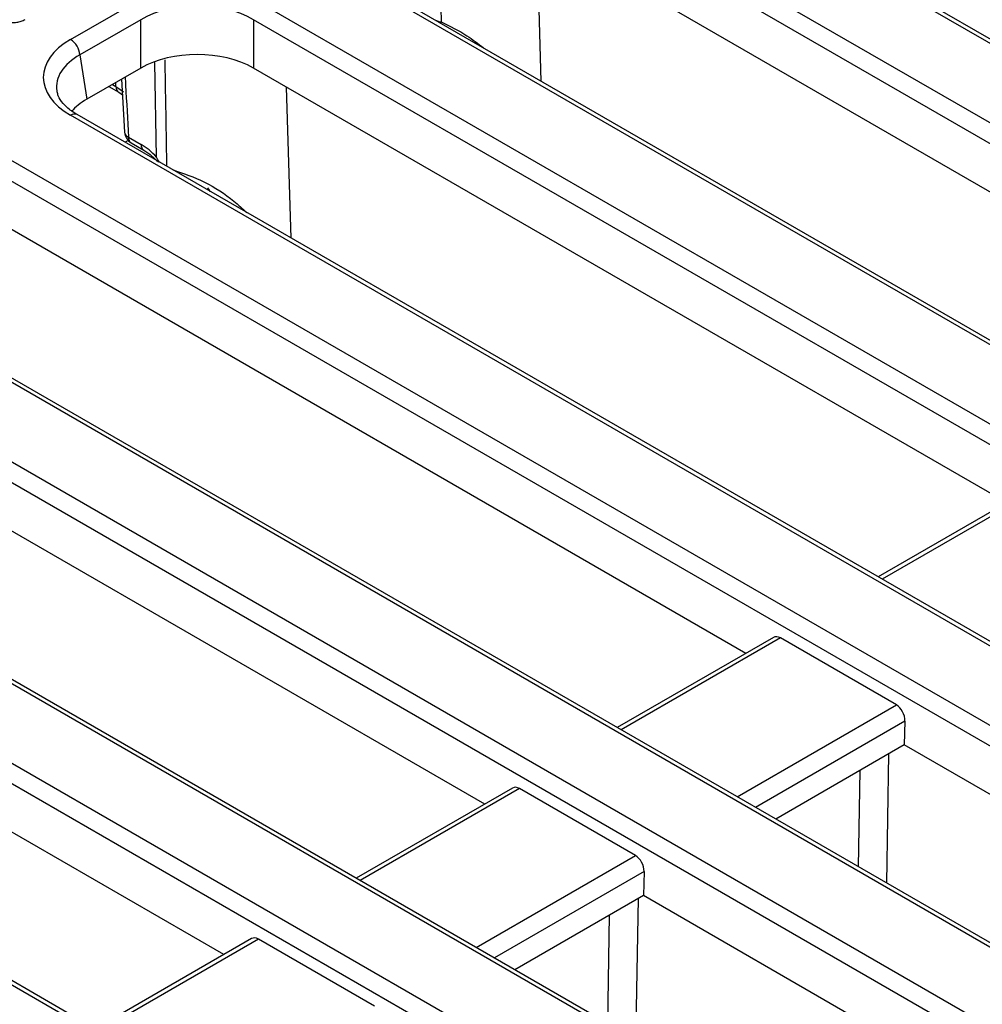
# Model space of a CAD drawing. Units: millimetres. Extents: x 8 to 418, y -29 to 291.
# Drawn here: x 284 to 294, y 140 to 150 of the extents above; entities that cross this region are included whole.
import ezdxf

# ---------------------------------------------------------------- set-up
doc = ezdxf.new("R2010")
doc.units = ezdxf.units.MM

msp = doc.modelspace()

# ---------------------------------------------------------------- linework, layer by layer
at = {"color": 7, "linetype": 'Continuous', "lineweight": 25}
for p, q in [((318.493877, 135.878593), (289.829705, 152.426067)), ((318.565299, 135.885666), (289.901128, 152.43314)), ((289.093056, 152.000809), (318.83168, 134.833067)), ((318.731049, 134.668492), (288.992425, 151.836234)), ((297.06883, 146.655359), (289.109192, 151.25036)), ((316.770206, 133.643004), (287.031582, 150.810746)), ((316.841629, 133.650076), (287.103005, 150.817818)), ((284.23346, 150.008725), (284.886101, 150.385487)), ((286.294933, 150.385487), (316.033557, 133.217745)), ((284.986732, 150.220912), (284.334091, 149.84415)), ((284.986732, 149.702446), (284.986732, 150.220912)), ((315.932926, 133.05317), (286.194303, 150.220912)), ((286.194303, 150.220912), (286.194303, 149.702446)), ((284.334091, 149.84415), (284.406333, 149.367389)), ((284.986732, 149.702446), (284.406333, 149.367389)), ((294.270707, 145.040037), (286.194303, 149.702446)), ((284.781066, 149.583718), (284.811419, 149.015942)), ((284.643585, 149.504352), (284.749373, 149.443282)), ((284.749373, 149.443282), (284.789992, 149.41674)), ((313.972083, 132.027682), (284.23346, 149.195424)), ((314.043506, 132.034755), (284.304883, 149.202496)), ((284.853492, 148.960979), (284.989518, 148.882453)), ((284.883023, 148.899608), (285.019049, 148.821082)), ((283.496811, 148.770166), (313.235434, 131.602424)), ((313.134804, 131.437849), (283.39618, 148.60559)), ((291.472585, 143.424716), (283.512947, 148.019716)), ((309.922854, 131.134609), (281.435337, 147.580102)), ((309.994276, 131.141681), (281.50676, 147.587175)), ((280.698688, 147.154844), (308.623068, 131.034443)), ((308.522437, 130.869868), (280.598058, 146.990269)), ((288.674462, 141.809394), (280.598058, 146.471803)), ((276.826114, 146.15979), (306.55892, 128.995406)), ((306.458289, 128.830831), (276.725483, 145.995215)), ((306.623766, 129.808488), (278.637215, 145.96478)), ((306.695188, 129.815561), (278.708637, 145.971853)), ((294.568142, 145.211743), (292.892981, 144.244693)), ((305.577716, 127.181717), (274.76464, 144.969726)), ((305.649138, 127.188789), (274.836063, 144.976799)), ((285.87634, 140.194072), (277.836628, 144.835299)), ((291.770019, 143.596421), (290.094858, 142.629371)), ((293.0877, 142.872887), (291.84403, 143.590842)), ((293.180201, 142.699273), (293.172928, 142.443128)), ((293.172928, 142.443128), (291.795202, 141.647783)), ((301.978171, 137.35997), (293.172928, 142.443128)), ((288.971897, 141.981099), (287.296736, 141.014049)), ((290.289577, 141.257565), (289.045907, 141.97552)), ((290.382079, 141.083952), (290.374806, 140.827806)), ((290.374806, 140.827806), (288.997079, 140.032462)), ((299.180049, 135.744648), (290.374806, 140.827806)), ((286.173774, 140.365777), (284.498613, 139.398727)), ((287.491455, 139.642243), (286.247785, 140.360199))]:
    msp.add_line(p, q, dxfattribs=at)
at = {"color": 8, "linetype": 'Continuous', "lineweight": 25}
for p, q in [((289.280582, 149.56073), (289.230738, 151.180193)), ((285.155987, 148.746979), (285.138209, 149.760962)), ((284.681974, 149.526513), (284.719842, 149.504653)), ((284.719842, 149.504653), (284.71852, 149.547611)), ((286.597596, 147.878941), (286.547753, 149.498404)), ((284.851438, 148.924346), (284.819071, 148.905661)), ((294.642152, 145.206164), (292.934818, 144.220541)), ((291.84403, 143.590842), (290.136695, 142.605219)), ((291.380365, 141.887264), (293.0877, 142.872887)), ((293.180201, 142.699273), (291.576986, 141.773757)), ((293.004844, 142.346095), (292.982929, 140.962123)), ((292.682879, 141.135338), (292.699257, 142.169684)), ((289.045907, 141.97552), (287.338573, 140.989897)), ((288.582243, 140.271942), (290.289577, 141.257565)), ((290.382079, 141.083952), (288.778863, 140.158435)), ((290.317838, 140.794919), (290.29391, 139.283817)), ((289.99386, 139.457032), (290.012252, 140.618508)), ((286.247785, 140.360199), (284.54045, 139.374575))]:
    msp.add_line(p, q, dxfattribs=at)
at = {"color": 7, "linetype": 'Continuous', "lineweight": 25, "flags": 128}
msp.add_lwpolyline([(288.184728, 151.452306), (288.188155, 151.257776), (288.204297, 150.347787), (288.207003, 150.19627)], dxfattribs=at)
at = {"color": 8, "linetype": 'Continuous', "lineweight": 25, "flags": 128}
for points in [[(288.207003, 150.19627), (288.202916, 150.18976), (288.199475, 150.18484)], [(284.719842, 149.504653), (284.787506, 149.458731), (284.799278, 149.448974)]]:
    msp.add_lwpolyline(points, dxfattribs=at)
at = {"color": 7, "linetype": 'Continuous', "lineweight": 25}
for centre, radius, start, end in [((284.113214, 149.822147), 0.22197, 5.6889994, 57.1991371), ((284.954445, 149.02333), 0.142857, 183.0450175, 240.0026883)]:
    msp.add_arc(centre, radius, start, end, dxfattribs=at)
at = {"color": 8, "linetype": 'Continuous', "lineweight": 25}
for centre, radius, start, end in [((284.789605, 149.500364), 0.069895, 176.4825477, 234.2773604), ((284.275001, 149.140091), 0.069191, 64.4131749, 126.8972835), ((284.881967, 149.025891), 0.070883, 188.0129783, 246.3139546), ((284.923004, 148.956637), 0.069647, 176.4255262, 234.9670619), ((285.059282, 148.878165), 0.069895, 176.4825477, 234.2773604)]:
    msp.add_arc(centre, radius, start, end, dxfattribs=at)
at = {"color": 7, "linetype": 'Continuous', "lineweight": 25}
for centre, major_axis, ratio, start_param, end_param in [((285.590517, 149.855963), (0.857143, 0), 0.599862093, 0.789196262, 2.352396392), ((284.948659, 149.602075), (1.007625, 0), 0.572919093, 2.359992588, 3.923192719), ((285.590517, 149.348553), (0.857143, 0), 0.581689643, 0.789196262, 2.352396392), ((284.948659, 149.485426), (0.865764, -0.021264), 0.571250883, 3.242217478, 3.275421064), ((285.019361, 149.018831), (0.863679, 0), 0.572919093, 2.359992588, 2.687159638), ((285.003628, 148.424004), (-0.300119, 0.486469), 0.556893957, 5.060301323, 5.481589351), ((285.110445, 147.647845), (0.45508, 0.891389), 0.608779254, 5.914516927, 5.983993634), ((291.835192, 143.469092), (-0.061051, 0.129486), 0.62526097, 5.549820818, 6.335137718), ((293.078862, 142.751136), (-0.061051, 0.129486), 0.62526097, 4.031384369, 5.549820818), ((289.03707, 141.85377), (-0.061051, 0.129486), 0.62526097, 5.549820818, 6.335137718), ((290.280739, 141.135815), (-0.061051, 0.129486), 0.62526097, 4.031384369, 5.549820818), ((286.238947, 140.238448), (-0.061051, 0.129486), 0.62526097, 5.549820818, 6.335137718)]:
    msp.add_ellipse(centre, major_axis=major_axis, ratio=ratio, start_param=start_param, end_param=end_param, dxfattribs=at)
at = {"color": 8, "linetype": 'Continuous', "lineweight": 25}
msp.add_ellipse((284.948659, 149.485426), major_axis=(0.865764, -0.021264), ratio=0.571250883, start_param=2.374022034, end_param=3.242217478, dxfattribs=at)
at = {"color": 7, "linetype": 'Continuous', "lineweight": 25}
for points, knots in [([(283.486221, 150.227254), (283.50637, 150.217077), (283.540234, 150.199973), (283.601521, 150.189158), (283.655383, 150.190803), (283.705276, 150.203037), (283.731761, 150.216435), (283.745553, 150.223411)], [0, 0, 0, 0, 0.271142295, 0.455688276, 0.640810927, 0.812947052, 1, 1, 1, 1]), ([(284.304883, 149.202496), (284.283557, 149.215649), (284.221643, 149.253835), (284.147451, 149.323796), (284.100292, 149.393907), (284.094177, 149.431609), (284.091966, 149.445237)], [0, 0, 0, 0, 0.169904201, 0.493279892, 0.816834954, 1, 1, 1, 1]), ([(285.019049, 148.821082), (285.032616, 148.812605), (285.075108, 148.786057), (285.126557, 148.741745), (285.160186, 148.703028), (285.165299, 148.697141)], [0, 0, 0, 0, 0.284549284, 0.891210288, 1, 1, 1, 1]), ([(285.185695, 148.687505), (285.175565, 148.706717), (285.165294, 148.726196), (285.156113, 148.746698), (285.155987, 148.746979)], [0, 0, 0, 0, 0.9862760745, 1, 1, 1, 1]), ([(285.326017, 148.613008), (285.44221, 148.573087), (285.675677, 148.492873), (285.938708, 148.320244), (286.077166, 148.194406), (286.12249, 148.153214)], [0, 0, 0, 0, 0.3999277978, 0.8035704266, 1, 1, 1, 1])]:
    msp.add_open_spline(points, degree=3, knots=knots, dxfattribs=at)
at = {"color": 8, "linetype": 'Continuous', "lineweight": 25}
for points, knots in [([(288.14994, 150.213435), (288.160491, 150.20954), (288.178866, 150.202756), (288.1986, 150.198207), (288.207003, 150.19627)], [0, 0, 0, 0, 0.574223945, 1, 1, 1, 1]), ([(288.207003, 150.19627), (288.301512, 150.151482), (288.461428, 150.075697), (288.60232, 149.964497), (288.659946, 149.919015)], [0, 0, 0, 0, 0.5909929294, 1, 1, 1, 1]), ([(285.243869, 149.788731), (285.244164, 149.77032), (285.249302, 149.448858), (285.255426, 149.069223), (285.261297, 148.707981), (285.262242, 148.649825)], [0, 0, 0, 0, 0.048500247, 0.846816448, 1, 1, 1, 1]), ([(284.818976, 149.605603), (284.820521, 149.577039), (284.832151, 149.362096), (284.843581, 149.147263), (284.853492, 148.960979)], [0, 0, 0, 0, 0.1328915976, 1, 1, 1, 1])]:
    msp.add_open_spline(points, degree=3, knots=knots, dxfattribs=at)

doc.saveas('drawing.dxf')
